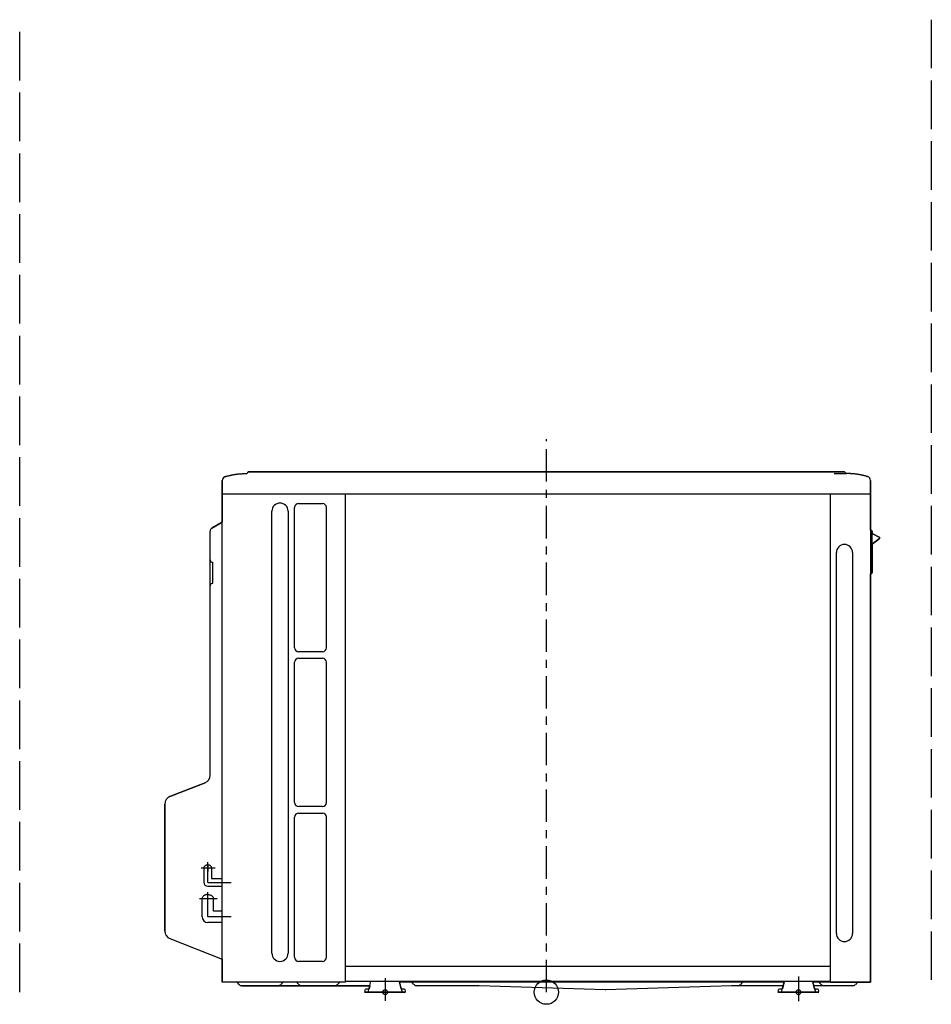
# Model space of a CAD drawing. Extents: x -650 to 475, y -15 to 1200.
import ezdxf

# ---------------------------------------------------------------- set-up
doc = ezdxf.new("R2010")
doc.units = 0
doc.header["$LTSCALE"] = 10
for name, pattern in [('AM_ISO02W050', [7.5, 6, -1.5]), ('AM_ISO08W050', [18, 12, -1.5, 3, -1.5]), ('CENTER', [7, 4, -1, 1, -1])]:
    doc.linetypes.add(name, pattern=pattern)
for name, color, linetype in [('ARRANGE', 1, 'CONTINUOUS'), ('BASIS', 6, 'AM_ISO08W050'), ('DETAIL', 5, 'CONTINUOUS'), ('FIX', 11, 'CONTINUOUS'), ('OUTLINE', 3, 'CONTINUOUS'), ('SERVICESPACE', 2, 'AM_ISO02W050')]:
    doc.layers.add(name, color=color, linetype=linetype)

msp = doc.modelspace()

# ---------------------------------------------------------------- linework, layer by layer
at = {"layer": 'ARRANGE', "color": 1, "linetype": 'CONTINUOUS'}
msp.add_circle((0, 0), 15, dxfattribs=at)
at = {"layer": 'BASIS', "color": 6, "linetype": 'CENTER'}
for p, q in [((0, 0), (0, 682.4)), ((-417.9, 135.5), (-417.9, 160.4)), ((-408.9, 153.1), (-426.1, 153.1)), ((-417.9, 156.8), (-417.9, 148.7)), ((-417.9, 135.5), (-388.9, 135.5)), ((-417.9, 93), (-417.9, 123.2)), ((-406.4, 115.1), (-428, 115.1)), ((-388.9, 93), (-417.9, 93)), ((-199, 17.4), (-199, -10.7)), ((311, 19.3), (311, -11.2))]:
    msp.add_line(p, q, dxfattribs=at)
at = {"layer": 'DETAIL', "color": 5, "linetype": 'CONTINUOUS'}
for p, q in [((-368.4, 641.6), (-369.8, 640.2)), ((-367.5, 642), (367.5, 642)), ((368.4, 641.6), (369.8, 640.2)), ((-400, 12.4), (-400, 631.4)), ((400, 631.4), (400, 12.4)), ((-400, 615), (400, 615)), ((-247.8, 12.4), (-247.8, 615)), ((350.8, 12.4), (350.8, 615)), ((-310.8, 425), (-310.8, 598)), ((-305.8, 603), (-276.4, 603)), ((-271.4, 425), (-271.4, 598)), ((-338.8, 48), (-338.8, 593.5)), ((-318.8, 593.5), (-318.8, 48)), ((-400, 579.9), (-413, 572.4)), ((-415, 267.8), (-415, 568.9)), ((401.4, 569.5), (400, 570)), ((402, 517.7), (402, 568.5)), ((411.3, 561.1), (402, 566.1)), ((402, 552.7), (411.1, 560)), ((357.8, 72.4), (357.8, 542.4)), ((377.8, 542.4), (377.8, 72.4)), ((400, 531.4), (401.4, 531.9)), ((402, 530.7), (402, 528.5)), ((402, 528.4), (402, 527.5)), ((401.4, 516.7), (400, 516.2)), ((-276.4, 420), (-305.8, 420)), ((-310.8, 234), (-310.8, 407)), ((-305.8, 412), (-276.4, 412)), ((-271.4, 234), (-271.4, 407)), ((-421.3, 258.5), (-464.7, 241.4)), ((-471, 75.4), (-471, 232.1)), ((-276.4, 229), (-305.8, 229)), ((-305.8, 221), (-276.4, 221)), ((-310.8, 43), (-310.8, 216)), ((-271.4, 43), (-271.4, 216)), ((-422.8, 153.1), (-422.8, 135.6)), ((-413.1, 153.1), (-413.1, 140.3)), ((-413.1, 140.3), (-400, 140.3)), ((-417.9, 130.7), (-400, 130.7)), ((-424.9, 93), (-424.9, 115.1)), ((-410.9, 100), (-410.9, 115.1)), ((-400, 100), (-410.9, 100)), ((-400, 86), (-417.9, 86)), ((-464.7, 66.1), (-400, 40.6)), ((-276.4, 38), (-305.8, 38)), ((-247.8, 32), (350.8, 32)), ((-247.8, 12.4), (-400, 12.4)), ((350.8, 13), (-247.8, 13)), ((-220, 0), (-216.5, 13)), ((-181.5, 13), (-178, 0)), ((243.5, 12.9), (243.5, 12.9)), ((243.5, 12.9), (243.7, 12.9)), ((243.7, 12.9), (243.9, 13)), ((243.9, 13), (244.1, 13)), ((244.1, 13), (244.1, 13)), ((244.1, 13), (244.2, 13)), ((290, 0), (293.5, 13)), ((328.5, 13), (332, 0)), ((335.5, 13), (339, 9.5)), ((350.8, 12.4), (400, 12.4)), ((-381.8, 11.8), (-379.5, 9.5)), ((-375.8, 8), (-217.8, 8)), ((-325.5, 11.8), (-327.8, 9.5)), ((-307.9, 11.8), (-305.6, 9.5)), ((-255.5, 11.8), (-257.8, 9.5)), ((-224.3, 0), (-173.7, 0)), ((-163.4, 9.5), (-165.7, 11.8)), ((-83.3, 8), (-159.7, 8)), ((72.5, 3), (-83.1, 8)), ((72.9, 3), (72.5, 3)), ((72.5, 3), (72.9, 3)), ((228.5, 8), (72.9, 3)), ((292.2, 8), (228.7, 8)), ((241.7, 11.8), (239.4, 9.5)), ((285.7, 0), (336.3, 0)), ((377.7, 8), (329.8, 8)), ((383.7, 11.8), (381.4, 9.5))]:
    msp.add_line(p, q, dxfattribs=at)
for points in [[(-396.4, 636.1), (-393.2, 637), (-390, 637.8), (-386.8, 638.5), (-383.5, 639), (-380.2, 639.4), (-376.9, 639.7), (-373.6, 639.9), (-370.2, 640)], [(355, 640), (355.7, 640), (356.3, 640), (357, 640), (357.6, 640), (358.3, 640), (358.9, 640), (359.6, 640), (360.2, 640), (360.9, 640), (361.5, 640), (362.2, 640), (362.8, 640), (363.5, 640)], [(363.5, 640), (363.8, 640), (364.2, 640), (364.6, 640), (365, 640), (365.4, 640), (365.8, 640), (366.1, 640), (366.5, 640), (366.9, 640), (367.3, 640), (367.7, 640)], [(367.7, 640), (367.9, 640), (368.1, 640), (368.3, 640), (368.5, 640), (368.7, 640), (368.9, 640), (369.1, 640), (369.3, 640), (369.5, 640), (369.7, 640), (369.9, 640), (370, 640), (370.2, 640)], [(370.2, 640), (370.2, 640), (370.2, 640), (370.1, 640), (370.1, 640), (370, 640), (370, 640.1), (369.9, 640.1), (369.9, 640.1), (369.9, 640.1), (369.8, 640.2)], [(396.4, 636.1), (393.2, 637), (390, 637.8), (386.8, 638.5), (383.5, 639), (380.2, 639.4), (376.9, 639.7), (373.6, 639.9), (370.2, 640)], [(370.2, 640), (370.2, 640), (370.2, 640), (370.2, 640), (370.2, 640), (370.2, 640), (370.2, 640), (370.2, 640)], [(373.2, 639.9), (372.8, 640), (372.4, 640), (371.9, 640), (371.5, 640), (371.1, 640), (370.7, 640), (370.2, 640)], [(375.6, 639.8), (375.2, 639.9), (374.9, 639.9), (374.6, 639.9), (374.2, 639.9), (373.9, 639.9), (373.5, 639.9), (373.2, 639.9)], [(378.6, 639.6), (378.1, 639.6), (377.7, 639.7), (377.3, 639.7), (376.9, 639.7), (376.4, 639.8), (376, 639.8), (375.6, 639.8)], [(380.8, 639.4), (380.5, 639.4), (380.2, 639.4), (379.9, 639.5), (379.6, 639.5), (379.2, 639.5), (378.9, 639.6), (378.6, 639.6)], [(384, 638.9), (383.6, 639), (383.1, 639.1), (382.7, 639.1), (382.2, 639.2), (381.7, 639.3), (381.3, 639.3), (380.8, 639.4)], [(386.1, 638.6), (385.8, 638.6), (385.6, 638.7), (385.3, 638.7), (385.1, 638.8), (384.8, 638.8), (384.5, 638.9), (384.3, 638.9), (384, 638.9)], [(389.6, 637.9), (389.1, 638), (388.6, 638.1), (388.1, 638.2), (387.6, 638.3), (387.1, 638.4), (386.6, 638.5)], [(391.3, 637.5), (391.1, 637.6), (390.8, 637.6), (390.6, 637.7), (390.3, 637.7), (390.1, 637.8), (389.8, 637.9), (389.6, 637.9)], [(396.4, 636.1), (395.7, 636.4), (395, 636.6), (394.2, 636.8), (393.5, 637), (392.8, 637.2), (392, 637.3), (391.3, 637.5)], [(411.5, 560.3), (411.5, 560.3), (411.4, 560.3), (411.4, 560.2), (411.3, 560.2), (411.3, 560.2), (411.3, 560.1), (411.2, 560.1), (411.2, 560.1), (411.1, 560)], [(-417.9, 156.8), (-418.4, 156.8), (-418.9, 156.8), (-419.4, 156.7), (-419.9, 156.5), (-420.4, 156.3), (-420.9, 156.1), (-421.3, 155.8), (-421.7, 155.4), (-422.1, 155.1), (-422.3, 154.6), (-422.6, 154.2), (-422.7, 153.7), (-422.8, 153.1)], [(-413.1, 153.1), (-413.1, 153.7), (-413.2, 154.2), (-413.5, 154.6), (-413.7, 155.1), (-414.1, 155.4), (-414.5, 155.8), (-414.9, 156.1), (-415.4, 156.3), (-415.9, 156.5), (-416.4, 156.7), (-416.9, 156.8), (-417.4, 156.8)], [(-417.9, 120.4), (-418.6, 120.4), (-419.3, 120.3), (-420, 120.2), (-420.6, 120), (-421.3, 119.8), (-421.9, 119.5), (-422.5, 119.1), (-423.1, 118.7), (-423.6, 118.2), (-424, 117.7), (-424.4, 117.1), (-424.7, 116.4), (-424.8, 115.8), (-424.9, 115.1)], [(-417.9, 120.4), (-417.2, 120.4), (-416.5, 120.3), (-415.8, 120.2), (-415.2, 120), (-414.5, 119.8), (-413.9, 119.5), (-413.3, 119.1), (-412.7, 118.7), (-412.2, 118.2), (-411.8, 117.7), (-411.4, 117.1), (-411.1, 116.4), (-411, 115.8), (-410.9, 115.1)]]:
    msp.add_lwpolyline(points, dxfattribs=at)
for centre, radius, start, end in [((-395, 631.4), 5, 106.6238, 180), ((-370.2, 640.6), 0.6, 270.1228, 314.9999), ((-367.5, 640.8), 1.2, 90.0001, 135.0001), ((367.5, 640.8), 1.2, 45.0001, 90.0001), ((370.2, 640.6), 0.6, 225.0006, 269.8779), ((395, 631.4), 5, 0, 73.3762), ((-328.8, 593.5), 10, 0, 180), ((-305.8, 598), 5, 90, 180), ((-276.4, 598), 5, 0, 90), ((-411, 568.9), 4, 120, 180), ((401, 568.5), 1, 0, 68.5), ((411.1, 560.6), 0.5, 323.656, 61.7), ((367.8, 542.4), 10, 0, 180), ((401, 532.9), 1, 291.5, 0), ((401, 517.7), 1, 291.5, 0), ((-305.8, 425), 5, 180, 270), ((-276.4, 425), 5, 270, 0), ((-305.8, 407), 5, 90, 180), ((-276.4, 407), 5, 0, 90), ((-425, 267.8), 10, 291.5, 0), ((-461, 232.1), 10, 111.5, 179.9071), ((-305.8, 234), 5, 180, 270), ((-276.4, 234), 5, 270, 0), ((-305.8, 216), 5, 90, 180), ((-276.4, 216), 5, 0, 90), ((-417.9, 135.6), 4.9, 180, 270), ((-417.9, 93), 7, 180, 270), ((-461, 75.4), 10, 180.0929, 248.5), ((367.8, 72.4), 10, 180, 0), ((-328.8, 48), 10, 180, 0), ((-305.8, 43), 5, 180, 270), ((-276.4, 43), 5, 270, 0), ((-384.7, 9), 4, 45, 58.3461), ((-322.6, 9), 4, 121.6539, 135), ((-310.8, 9), 4, 45, 58.3461), ((-252.6, 9), 4, 121.6539, 135), ((-168.6, 9), 4, 45, 90), ((244.6, 9), 4, 105.5135, 135), ((386.6, 9), 4, 121.6539, 135), ((-375.8, 13.2), 5.2, 225, 270), ((-331.5, 13.2), 5.2, 270, 315), ((-301.9, 13.2), 5.2, 225, 270), ((-261.5, 13.2), 5.2, 270, 315), ((-159.7, 13.2), 5.2, 225, 270), ((-83.3, 4), 4, 88.1631, 90), ((72.7, 8.2), 5.2, 268.163, 271.837), ((228.7, 4), 4, 90, 91.8369), ((235.7, 13.2), 5.2, 270, 315), ((342.7, 13.2), 5.2, 225, 270), ((377.7, 13.2), 5.2, 270, 315)]:
    msp.add_arc(centre, radius, start, end, dxfattribs=at)
at = {"layer": 'FIX', "color": 11, "linetype": 'CONTINUOUS'}
for centre in [(-199, 0), (311, 0)]:
    msp.add_circle(centre, 3, dxfattribs=at)
at = {"layer": 'OUTLINE', "color": 3, "linetype": 'CONTINUOUS'}
for p, q in [((-368.4, 641.6), (-369.8, 640.2)), ((367.5, 642), (-367.5, 642)), ((-63.5, 642), (-63.5, 642.1)), ((63.5, 642), (63.5, 642.1)), ((368.4, 641.6), (369.8, 640.2)), ((-400, 631.4), (-400, 579.9)), ((400, 570), (400, 631.4)), ((-413, 572.4), (-400, 579.9)), ((-415, 533.4), (-415, 568.9)), ((400, 570), (401.4, 569.5)), ((402, 568.5), (402, 566.1)), ((402, 566.1), (411.3, 561.1)), ((411.1, 560), (402, 552.7)), ((402, 552.7), (402, 517.7)), ((-411.6, 529.8), (-411.7, 530.4)), ((-411.6, 529.3), (-411.6, 529.8)), ((-411.6, 528.7), (-411.6, 529.3)), ((-411.6, 528.4), (-411.6, 528.7)), ((-411.6, 508.3), (-411.6, 528.4)), ((400, 516.2), (401.4, 516.7)), ((400, 12.4), (400, 516.2)), ((-415, 267.8), (-415, 501.4)), ((-413.1, 504.2), (-411.8, 504.7)), ((-411.8, 505.1), (-411.7, 505.4)), ((-411.8, 504.8), (-411.8, 505.1)), ((-411.8, 504.7), (-411.8, 504.8)), ((-411.7, 506.5), (-411.6, 507)), ((-411.7, 506.1), (-411.7, 506.5)), ((-411.7, 505.8), (-411.7, 506.1)), ((-411.7, 505.4), (-411.7, 505.8)), ((-411.6, 507.9), (-411.6, 508.3)), ((-411.6, 507.4), (-411.6, 508)), ((-411.6, 507), (-411.6, 507.5)), ((-464.7, 241.4), (-421.3, 258.5)), ((-471, 232.1), (-471, 75.4)), ((-471, 147), (-471.1, 147)), ((-464.7, 66.1), (-400, 40.6)), ((-400, 40.6), (-400, 12.4)), ((-382.5, 12.4), (-400, 12.4)), ((293.4, 12.4), (-181.4, 12.4)), ((-179.2, 4.3), (-181.4, 12.4)), ((293.4, 12.4), (291.2, 4.3)), ((400, 12.4), (328.6, 12.4)), ((330.8, 4.3), (328.6, 12.4)), ((-381.8, 11.8), (-379.5, 9.5)), ((-217.8, 8), (-375.8, 8)), ((-219.8, 3.6), (-222.5, 3.6)), ((-175.5, 0), (-222.5, 0)), ((-217.8, 8), (-218.8, 4.3)), ((-175.5, 3.6), (-178.2, 3.6)), ((290.2, 3.6), (287.5, 3.6)), ((334.5, 0), (287.5, 0)), ((334.5, 3.6), (331.8, 3.6))]:
    msp.add_line(p, q, dxfattribs=at)
for points in [[(-396.4, 636.1), (-395.7, 636.4), (-395, 636.6), (-394.2, 636.8), (-393.5, 637), (-392.8, 637.2), (-392, 637.3), (-391.3, 637.5)], [(-391.3, 637.5), (-391.1, 637.6), (-390.8, 637.6), (-390.6, 637.7), (-390.3, 637.7), (-390.1, 637.8), (-389.8, 637.9), (-389.6, 637.9)], [(-389.6, 637.9), (-389.1, 638), (-388.6, 638.1), (-388.1, 638.2), (-387.6, 638.3), (-387.1, 638.4), (-386.6, 638.5), (-386.1, 638.6)], [(-386.1, 638.6), (-385.8, 638.6), (-385.6, 638.7), (-385.3, 638.7), (-385.1, 638.8), (-384.8, 638.8), (-384.5, 638.9), (-384.3, 638.9), (-384, 638.9)], [(-384, 638.9), (-383.6, 639), (-383.1, 639.1), (-382.7, 639.1), (-382.2, 639.2), (-381.7, 639.3), (-381.3, 639.3), (-380.8, 639.4)], [(-380.8, 639.4), (-380.5, 639.4), (-380.2, 639.4), (-379.9, 639.5), (-379.6, 639.5), (-379.2, 639.5), (-378.9, 639.6), (-378.6, 639.6)], [(-378.6, 639.6), (-378.2, 639.6), (-377.7, 639.7), (-377.3, 639.7), (-376.9, 639.7), (-376.4, 639.8), (-376, 639.8), (-375.6, 639.8)], [(-375.6, 639.8), (-375.2, 639.9), (-374.9, 639.9), (-374.6, 639.9), (-374.2, 639.9), (-373.9, 639.9), (-373.5, 639.9), (-373.2, 639.9)], [(-373.2, 639.9), (-372.8, 640), (-372.4, 640), (-371.9, 640), (-371.5, 640), (-371.1, 640), (-370.7, 640), (-370.2, 640)], [(373.2, 639.9), (372.8, 640), (372.4, 640), (371.9, 640), (371.5, 640), (371.1, 640), (370.7, 640), (370.2, 640)], [(375.6, 639.8), (375.2, 639.9), (374.9, 639.9), (374.6, 639.9), (374.2, 639.9), (373.9, 639.9), (373.5, 639.9), (373.2, 639.9)], [(378.6, 639.6), (378.1, 639.6), (377.7, 639.7), (377.3, 639.7), (376.9, 639.7), (376.4, 639.8), (376, 639.8), (375.6, 639.8)], [(380.8, 639.4), (380.5, 639.4), (380.2, 639.4), (379.9, 639.5), (379.6, 639.5), (379.2, 639.5), (378.9, 639.6), (378.6, 639.6)], [(384, 638.9), (383.6, 639), (383.1, 639.1), (382.7, 639.1), (382.2, 639.2), (381.7, 639.3), (381.3, 639.3), (380.8, 639.4)], [(386.1, 638.6), (385.8, 638.6), (385.6, 638.7), (385.3, 638.7), (385.1, 638.8), (384.8, 638.8), (384.5, 638.9), (384.3, 638.9), (384, 638.9)], [(389.6, 637.9), (389.1, 638), (388.6, 638.1), (388.1, 638.2), (387.6, 638.3), (387.1, 638.4), (386.6, 638.5), (386.1, 638.6)], [(391.3, 637.5), (391.1, 637.6), (390.8, 637.6), (390.6, 637.7), (390.3, 637.7), (390.1, 637.8), (389.8, 637.9), (389.6, 637.9)], [(396.4, 636.1), (395.7, 636.4), (395, 636.6), (394.2, 636.8), (393.5, 637), (392.8, 637.2), (392, 637.3), (391.3, 637.5)], [(411.1, 560), (411.2, 560.1), (411.2, 560.1), (411.3, 560.1), (411.3, 560.2), (411.3, 560.2), (411.4, 560.2), (411.4, 560.3), (411.5, 560.3), (411.5, 560.3)]]:
    msp.add_lwpolyline(points, dxfattribs=at)
for centre, radius, start, end in [((-395, 631.4), 5, 106.6238, 180), ((-370.2, 640.6), 0.6, 270.1221, 315.0002), ((-367.5, 640.8), 1.2, 89.9999, 134.9999), ((367.5, 640.8), 1.2, 44.9999, 89.9999), ((370.2, 640.6), 0.6, 224.9998, 269.8779), ((395, 631.4), 5, 0, 73.3762), ((-411, 568.9), 4, 120, 180), ((401, 568.5), 1, 0, 68.5), ((411.1, 560.6), 0.5, 323.6561, 61.7), ((-412, 533.4), 3, 180, 276.2363), ((401, 517.7), 1, 291.5, 0), ((-412, 501.4), 3, 111.5, 180), ((-425, 267.8), 10, 291.5, 0), ((-461, 232.1), 10, 111.5, 180), ((-461, 75.4), 10, 180.0929, 248.5), ((-384.7, 9), 4, 45, 58.3461), ((-375.8, 13.2), 5.2, 225, 270), ((-222.5, 1.8), 1.8, 90, 270), ((-219.8, 4.6), 1, 270, 345), ((-178.2, 4.6), 1, 195, 270), ((-175.5, 1.8), 1.8, 270, 90), ((287.5, 1.8), 1.8, 90, 270), ((290.2, 4.6), 1, 270, 345), ((290.2, 4.6), 1, 270, 345), ((331.8, 4.6), 1, 195, 270), ((331.8, 4.6), 1, 195, 270), ((334.5, 1.8), 1.8, 270, 90)]:
    msp.add_arc(centre, radius, start, end, dxfattribs=at)
at = {"layer": 'SERVICESPACE', "color": 2, "linetype": 'AM_ISO02W050'}
for p, q in [((-650, 0), (-650, 1200)), ((475, 1200), (475, 0))]:
    msp.add_line(p, q, dxfattribs=at)

doc.saveas('drawing.dxf')
